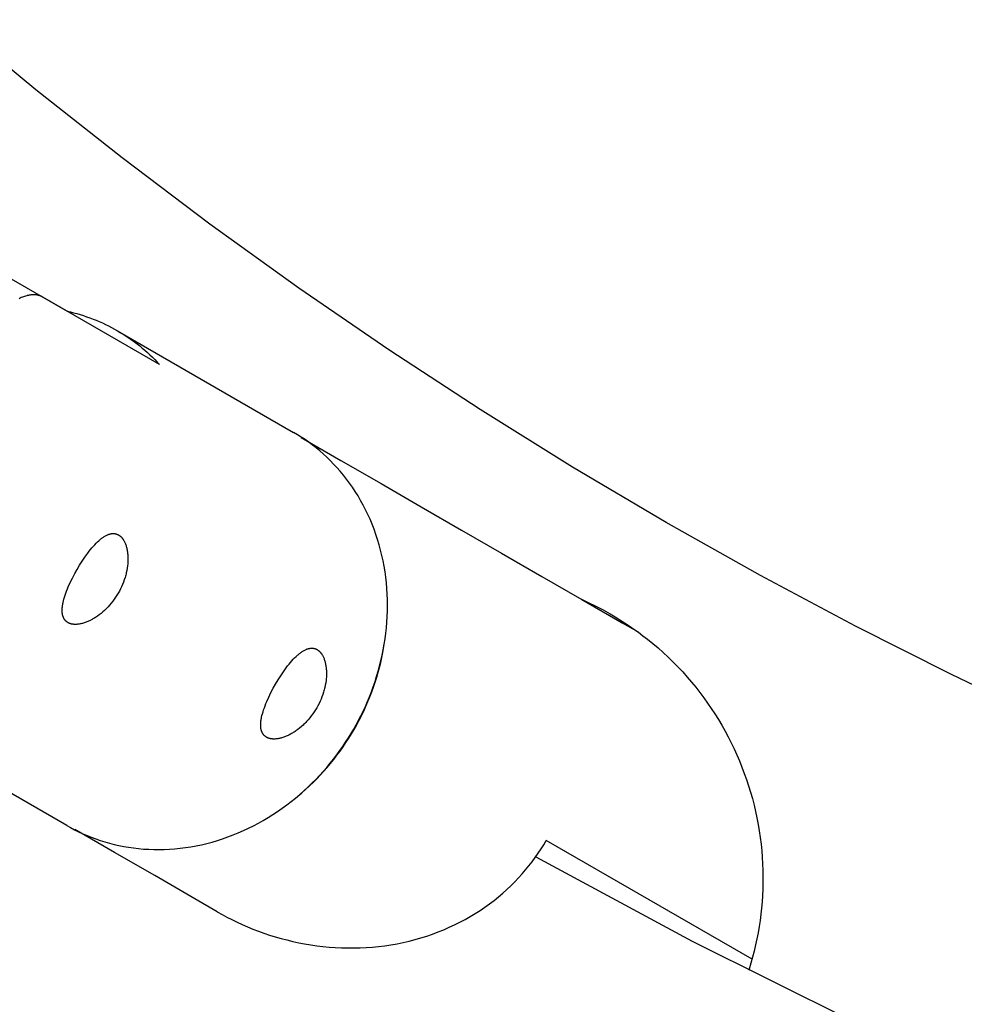
# Model space of a CAD drawing. Units: millimetres. Extents: x -10028 to 22417, y -5813 to 8658.
# Drawn here: x 3961 to 4040, y 543 to 626 of the extents above; entities that cross this region are included whole.
import ezdxf

# ---------------------------------------------------------------- set-up
doc = ezdxf.new("R2010")
doc.units = ezdxf.units.MM
doc.layers.add('Make2D$Visible$Curves', color=7, linetype='Continuous', true_color=0x000000)

msp = doc.modelspace()

# ---------------------------------------------------------------- linework, layer by layer
at = {"layer": 'Make2D$Visible$Curves', "lineweight": -3}
for points in [[(4046.994, 566.728), (4038.878, 570.607), (4030.82, 574.678), (4022.827, 578.94), (4014.905, 583.392), (4007.061, 588.033), (3999.301, 592.86), (3991.632, 597.871), (3984.061, 603.064), (3976.593, 608.435), (3969.235, 613.983), (3961.994, 619.702), (3954.875, 625.59)], [(3954.799, 606.786), (3964.611, 601.125)], [(3962.569, 602.304), (3962.536, 602.322), (3962.502, 602.34), (3962.468, 602.357), (3962.433, 602.372), (3962.398, 602.387), (3962.362, 602.401), (3962.326, 602.414), (3962.289, 602.426), (3962.252, 602.437), (3962.214, 602.447), (3962.176, 602.456), (3962.137, 602.464), (3962.098, 602.471), (3962.058, 602.478), (3962.018, 602.483), (3961.978, 602.487), (3961.934, 602.491), (3961.89, 602.493), (3961.845, 602.495), (3961.8, 602.495), (3961.754, 602.494), (3961.708, 602.493), (3961.662, 602.49), (3961.615, 602.486), (3961.568, 602.48), (3961.52, 602.474), (3961.472, 602.467), (3961.424, 602.459), (3961.375, 602.449), (3961.326, 602.439), (3961.276, 602.427), (3961.226, 602.414), (3961.136, 602.389), (3961.045, 602.361), (3960.954, 602.329), (3960.861, 602.294), (3960.768, 602.255), (3960.674, 602.214), (3960.58, 602.169)], [(3972.38, 596.64), (3962.569, 602.304)], [(3964.611, 601.125), (3964.889, 601.06), (3965.166, 600.99), (3965.442, 600.915), (3965.715, 600.834), (3965.988, 600.749), (3966.258, 600.658), (3966.527, 600.562), (3966.793, 600.462), (3967.058, 600.356), (3967.32, 600.245), (3967.58, 600.129), (3967.837, 600.009), (3968.092, 599.884), (3968.344, 599.754), (3968.594, 599.619), (3968.84, 599.48)], [(3964.611, 601.125), (3964.611, 601.125)], [(3968.84, 599.48), (3969.084, 599.336), (3969.325, 599.187), (3969.564, 599.034), (3969.8, 598.876), (3970.033, 598.713), (3970.263, 598.546), (3970.49, 598.374), (3970.714, 598.198), (3970.934, 598.018), (3971.151, 597.833), (3971.365, 597.644), (3971.575, 597.451), (3971.782, 597.254), (3971.985, 597.053), (3972.184, 596.848), (3972.38, 596.64)], [(3968.84, 599.48), (3983.637, 590.937)], [(3988.679, 566.029), (3988.887, 566.397), (3989.089, 566.773), (3989.285, 567.156), (3989.476, 567.545), (3989.659, 567.942), (3989.836, 568.346), (3990.006, 568.755), (3990.169, 569.171), (3990.323, 569.594), (3990.47, 570.021), (3990.608, 570.455), (3990.737, 570.893), (3990.858, 571.337), (3990.969, 571.784), (3991.07, 572.236), (3991.162, 572.692), (3991.244, 573.152), (3991.315, 573.614), (3991.376, 574.079), (3991.426, 574.546), (3991.465, 575.015), (3991.494, 575.485), (3991.511, 575.956), (3991.516, 576.428), (3991.511, 576.899), (3991.494, 577.37), (3991.465, 577.84), (3991.425, 578.308), (3991.373, 578.775), (3991.309, 579.239), (3991.234, 579.7), (3991.147, 580.158), (3991.049, 580.612), (3990.94, 581.062), (3990.82, 581.507), (3990.688, 581.946), (3990.546, 582.381), (3990.393, 582.809), (3990.229, 583.231), (3990.055, 583.646), (3989.872, 584.054), (3989.678, 584.454), (3989.475, 584.847), (3989.263, 585.231), (3989.042, 585.607), (3988.813, 585.975), (3988.576, 586.333), (3988.33, 586.683), (3988.077, 587.023), (3987.817, 587.354), (3987.551, 587.675), (3987.277, 587.986), (3986.998, 588.287), (3986.714, 588.579), (3986.424, 588.86), (3986.129, 589.131), (3985.829, 589.392), (3985.526, 589.643), (3985.218, 589.884), (3984.907, 590.115), (3984.594, 590.335), (3984.277, 590.546), (3983.958, 590.746), (3983.637, 590.937)], [(3984.273, 590.512), (3987.605, 588.588), (3990.977, 586.641), (3994.35, 584.694), (3997.723, 582.747), (4001.095, 580.8), (4004.468, 578.853), (4007.84, 576.905), (4011.213, 574.958), (4012.551, 574.186)], [(3965.454, 579.438), (3965.662, 579.788), (3965.882, 580.136), (3966.112, 580.477), (3966.347, 580.803), (3966.465, 580.959), (3966.584, 581.108), (3966.703, 581.251), (3966.821, 581.387), (3966.938, 581.516), (3967.054, 581.637), (3967.168, 581.75), (3967.28, 581.853), (3967.335, 581.902), (3967.391, 581.949), (3967.447, 581.995), (3967.503, 582.039), (3967.559, 582.08), (3967.615, 582.121), (3967.672, 582.159), (3967.728, 582.195), (3967.784, 582.229), (3967.84, 582.261), (3967.896, 582.29), (3967.951, 582.318), (3968.006, 582.343), (3968.034, 582.354), (3968.061, 582.365), (3968.088, 582.375), (3968.115, 582.385), (3968.142, 582.394), (3968.169, 582.402), (3968.196, 582.41), (3968.223, 582.417), (3968.249, 582.423), (3968.276, 582.429), (3968.302, 582.434), (3968.328, 582.438), (3968.354, 582.442), (3968.38, 582.445), (3968.405, 582.448), (3968.431, 582.449), (3968.456, 582.45), (3968.481, 582.451), (3968.506, 582.451), (3968.531, 582.45), (3968.556, 582.449), (3968.58, 582.447), (3968.604, 582.444), (3968.628, 582.441), (3968.652, 582.437), (3968.675, 582.432), (3968.699, 582.427), (3968.722, 582.422), (3968.745, 582.415), (3968.767, 582.408), (3968.79, 582.401), (3968.812, 582.393), (3968.834, 582.384), (3968.855, 582.375), (3968.877, 582.365), (3968.898, 582.355), (3968.919, 582.344), (3968.939, 582.333)], [(3968.939, 582.333), (3968.96, 582.32), (3968.98, 582.308), (3969, 582.294), (3969.02, 582.28), (3969.04, 582.265), (3969.059, 582.25), (3969.079, 582.234), (3969.098, 582.217), (3969.117, 582.2), (3969.136, 582.182), (3969.155, 582.164), (3969.174, 582.145), (3969.192, 582.125), (3969.21, 582.105), (3969.228, 582.084), (3969.246, 582.062), (3969.263, 582.04), (3969.281, 582.017), (3969.298, 581.994), (3969.314, 581.97), (3969.331, 581.945), (3969.347, 581.92), (3969.363, 581.895), (3969.379, 581.868), (3969.409, 581.814), (3969.439, 581.757), (3969.467, 581.699), (3969.494, 581.638), (3969.519, 581.575), (3969.543, 581.509), (3969.566, 581.442), (3969.587, 581.373), (3969.606, 581.303), (3969.625, 581.23), (3969.641, 581.157), (3969.657, 581.081), (3969.67, 581.005), (3969.682, 580.927), (3969.693, 580.848), (3969.702, 580.769), (3969.71, 580.688), (3969.716, 580.607), (3969.72, 580.525), (3969.723, 580.443), (3969.724, 580.359), (3969.724, 580.274), (3969.722, 580.187), (3969.718, 580.099), (3969.713, 580.009), (3969.706, 579.918), (3969.687, 579.733), (3969.661, 579.543), (3969.627, 579.351), (3969.587, 579.156), (3969.563, 579.059), (3969.538, 578.96), (3969.511, 578.862), (3969.482, 578.764), (3969.419, 578.568), (3969.349, 578.372), (3969.272, 578.179), (3969.189, 577.989), (3969.101, 577.802), (3969.007, 577.62), (3968.909, 577.443)], [(3964.69, 574.972), (3964.67, 574.984), (3964.65, 574.997), (3964.63, 575.01), (3964.611, 575.024), (3964.592, 575.038), (3964.574, 575.052), (3964.556, 575.068), (3964.538, 575.083), (3964.521, 575.099), (3964.504, 575.116), (3964.487, 575.133), (3964.471, 575.151), (3964.456, 575.169), (3964.441, 575.188), (3964.426, 575.207), (3964.411, 575.226), (3964.397, 575.246), (3964.384, 575.267), (3964.371, 575.288), (3964.358, 575.31), (3964.346, 575.332), (3964.334, 575.354), (3964.323, 575.377), (3964.313, 575.4), (3964.302, 575.424), (3964.292, 575.449), (3964.283, 575.473), (3964.274, 575.499), (3964.266, 575.524), (3964.258, 575.551), (3964.251, 575.577), (3964.244, 575.604), (3964.238, 575.632), (3964.232, 575.66), (3964.227, 575.688), (3964.222, 575.717), (3964.218, 575.746), (3964.215, 575.775), (3964.209, 575.836), (3964.204, 575.897), (3964.202, 575.96), (3964.202, 576.025), (3964.203, 576.09), (3964.207, 576.157), (3964.211, 576.225), (3964.218, 576.293), (3964.226, 576.363), (3964.236, 576.433), (3964.248, 576.505), (3964.261, 576.576), (3964.275, 576.649), (3964.309, 576.798), (3964.349, 576.953), (3964.396, 577.113), (3964.449, 577.279), (3964.508, 577.45), (3964.573, 577.624), (3964.643, 577.802), (3964.718, 577.982), (3964.883, 578.349), (3965.063, 578.718), (3965.255, 579.083), (3965.454, 579.438)], [(3968.909, 577.443), (3968.805, 577.27), (3968.694, 577.097), (3968.577, 576.928), (3968.453, 576.761), (3968.324, 576.598), (3968.19, 576.439), (3968.052, 576.286), (3967.981, 576.212), (3967.91, 576.139), (3967.837, 576.069), (3967.764, 576), (3967.616, 575.867), (3967.466, 575.742), (3967.315, 575.625), (3967.164, 575.515), (3967.089, 575.464), (3967.014, 575.414), (3966.939, 575.367), (3966.865, 575.322), (3966.791, 575.279), (3966.718, 575.238), (3966.646, 575.199), (3966.572, 575.162), (3966.499, 575.127), (3966.426, 575.093), (3966.352, 575.061), (3966.278, 575.031), (3966.205, 575.003), (3966.132, 574.977), (3966.059, 574.952), (3965.987, 574.93), (3965.915, 574.909), (3965.844, 574.891), (3965.774, 574.875), (3965.704, 574.861), (3965.636, 574.849), (3965.569, 574.84), (3965.503, 574.832), (3965.438, 574.827), (3965.374, 574.824), (3965.312, 574.824), (3965.281, 574.824), (3965.251, 574.825), (3965.221, 574.827), (3965.191, 574.829), (3965.162, 574.831), (3965.134, 574.834), (3965.105, 574.838), (3965.077, 574.842), (3965.05, 574.846), (3965.023, 574.852), (3964.996, 574.857), (3964.97, 574.863), (3964.944, 574.87), (3964.918, 574.877), (3964.893, 574.884), (3964.869, 574.892), (3964.845, 574.901), (3964.821, 574.91), (3964.798, 574.919), (3964.775, 574.929), (3964.753, 574.939), (3964.732, 574.95), (3964.71, 574.961), (3964.69, 574.972)], [(4007.748, 576.959), (4008.377, 576.671), (4009, 576.366), (4009.614, 576.043), (4010.222, 575.704), (4010.629, 575.464), (4011.031, 575.217), (4011.428, 574.963), (4011.819, 574.702), (4012.206, 574.434), (4012.588, 574.159), (4012.966, 573.876), (4013.339, 573.585), (4013.79, 573.219), (4014.232, 572.844), (4014.664, 572.46), (4015.086, 572.066), (4015.5, 571.663), (4015.905, 571.251), (4016.301, 570.828), (4016.689, 570.395), (4017.05, 569.974), (4017.401, 569.546), (4017.742, 569.112), (4018.073, 568.672), (4018.394, 568.224), (4018.706, 567.769), (4019.008, 567.306), (4019.302, 566.835), (4019.588, 566.353), (4019.863, 565.867), (4020.126, 565.377), (4020.379, 564.881), (4020.62, 564.38), (4020.851, 563.873), (4021.071, 563.36), (4021.28, 562.84), (4021.478, 562.319), (4021.663, 561.794), (4021.838, 561.265), (4022, 560.733), (4022.151, 560.198), (4022.29, 559.66), (4022.418, 559.119), (4022.534, 558.576), (4022.638, 558.03), (4022.73, 557.482), (4022.81, 556.932), (4022.878, 556.38), (4022.935, 555.827), (4022.979, 555.272), (4023.011, 554.716), (4023.031, 554.159), (4023.039, 553.633), (4023.037, 553.108), (4023.023, 552.583), (4022.999, 552.059), (4022.964, 551.536), (4022.918, 551.013), (4022.862, 550.492), (4022.794, 549.972), (4022.717, 549.454), (4022.629, 548.937), (4022.53, 548.422), (4022.42, 547.909), (4022.3, 547.398), (4022.17, 546.89), (4022.029, 546.384), (4021.878, 545.88)], [(3983.794, 560.248), (3984.318, 560.683), (3984.641, 560.967), (3984.958, 561.258), (3985.269, 561.557), (3985.574, 561.862), (3985.873, 562.174), (3986.166, 562.493), (3986.452, 562.819), (3986.732, 563.151), (3987.005, 563.488), (3987.271, 563.832), (3987.531, 564.181), (3987.783, 564.536), (3988.027, 564.897), (3988.265, 565.262), (3988.494, 565.632), (3988.716, 566.007), (3988.93, 566.387), (3989.136, 566.771), (3989.334, 567.159), (3989.524, 567.551), (3989.705, 567.947), (3989.878, 568.346), (3990.042, 568.749), (3990.198, 569.154), (3990.346, 569.562), (3990.484, 569.973), (3990.614, 570.386), (3990.735, 570.801), (3990.847, 571.218), (3990.95, 571.637), (3991.044, 572.057), (3991.128, 572.478), (3991.243, 573.15)], [(3982.123, 569.814), (3982.331, 570.163), (3982.552, 570.512), (3982.781, 570.853), (3983.016, 571.179), (3983.135, 571.334), (3983.254, 571.484), (3983.372, 571.627), (3983.49, 571.763), (3983.608, 571.892), (3983.723, 572.013), (3983.838, 572.126), (3983.949, 572.229), (3984.005, 572.278), (3984.061, 572.325), (3984.117, 572.371), (3984.173, 572.414), (3984.229, 572.456), (3984.285, 572.496), (3984.341, 572.535), (3984.397, 572.571), (3984.453, 572.605), (3984.509, 572.637), (3984.565, 572.666), (3984.621, 572.693), (3984.676, 572.718), (3984.703, 572.73), (3984.73, 572.741), (3984.758, 572.751), (3984.785, 572.761), (3984.812, 572.77), (3984.839, 572.778), (3984.866, 572.786), (3984.892, 572.793), (3984.919, 572.799), (3984.945, 572.805), (3984.971, 572.81), (3984.998, 572.814), (3985.023, 572.818), (3985.049, 572.821), (3985.075, 572.823), (3985.1, 572.825), (3985.126, 572.826), (3985.151, 572.827), (3985.176, 572.827), (3985.201, 572.826), (3985.225, 572.824), (3985.249, 572.822), (3985.274, 572.82), (3985.298, 572.817), (3985.321, 572.813), (3985.345, 572.808), (3985.368, 572.803), (3985.391, 572.797), (3985.414, 572.791), (3985.437, 572.784), (3985.459, 572.777), (3985.481, 572.769), (3985.503, 572.76), (3985.525, 572.751), (3985.546, 572.741), (3985.567, 572.731), (3985.588, 572.72), (3985.609, 572.708)], [(3985.609, 572.708), (3985.629, 572.696), (3985.649, 572.683), (3985.669, 572.67), (3985.689, 572.656), (3985.709, 572.641), (3985.729, 572.626), (3985.748, 572.61), (3985.768, 572.593), (3985.787, 572.576), (3985.806, 572.558), (3985.825, 572.54), (3985.843, 572.521), (3985.862, 572.501), (3985.88, 572.48), (3985.898, 572.459), (3985.915, 572.438), (3985.933, 572.416), (3985.95, 572.393), (3985.967, 572.37), (3985.984, 572.346), (3986.001, 572.321), (3986.017, 572.296), (3986.033, 572.27), (3986.048, 572.244), (3986.079, 572.19), (3986.108, 572.133), (3986.136, 572.075), (3986.163, 572.014), (3986.189, 571.95), (3986.213, 571.885), (3986.235, 571.818), (3986.256, 571.749), (3986.276, 571.678), (3986.294, 571.606), (3986.311, 571.532), (3986.326, 571.457), (3986.34, 571.381), (3986.352, 571.303), (3986.363, 571.224), (3986.372, 571.145), (3986.379, 571.064), (3986.385, 570.983), (3986.39, 570.901), (3986.393, 570.819), (3986.394, 570.735), (3986.394, 570.65), (3986.392, 570.563), (3986.388, 570.475), (3986.383, 570.385), (3986.376, 570.294), (3986.356, 570.109), (3986.33, 569.919), (3986.297, 569.727), (3986.256, 569.532), (3986.233, 569.434), (3986.208, 569.336), (3986.181, 569.238), (3986.152, 569.14), (3986.089, 568.943), (3986.018, 568.748), (3985.942, 568.555), (3985.859, 568.365), (3985.77, 568.178), (3985.677, 567.996), (3985.579, 567.819)], [(3991.064, 572.206), (3991.077, 572.216)], [(3981.359, 565.348), (3981.339, 565.36), (3981.319, 565.373), (3981.3, 565.386), (3981.28, 565.399), (3981.262, 565.414), (3981.243, 565.428), (3981.225, 565.443), (3981.208, 565.459), (3981.19, 565.475), (3981.173, 565.492), (3981.157, 565.509), (3981.141, 565.527), (3981.125, 565.545), (3981.11, 565.563), (3981.095, 565.583), (3981.081, 565.602), (3981.067, 565.622), (3981.053, 565.643), (3981.04, 565.664), (3981.028, 565.685), (3981.016, 565.707), (3981.004, 565.73), (3980.993, 565.753), (3980.982, 565.776), (3980.972, 565.8), (3980.962, 565.825), (3980.953, 565.849), (3980.944, 565.875), (3980.936, 565.9), (3980.928, 565.926), (3980.921, 565.953), (3980.914, 565.98), (3980.908, 566.007), (3980.902, 566.035), (3980.897, 566.064), (3980.892, 566.092), (3980.888, 566.122), (3980.884, 566.151), (3980.878, 566.211), (3980.874, 566.273), (3980.872, 566.336), (3980.871, 566.4), (3980.873, 566.466), (3980.876, 566.533), (3980.881, 566.6), (3980.888, 566.669), (3980.896, 566.739), (3980.906, 566.809), (3980.917, 566.88), (3980.93, 566.952), (3980.945, 567.025), (3980.978, 567.173), (3981.019, 567.328), (3981.066, 567.489), (3981.119, 567.655), (3981.178, 567.826), (3981.242, 568), (3981.312, 568.178), (3981.388, 568.358), (3981.553, 568.725), (3981.733, 569.094), (3981.925, 569.459), (3982.123, 569.814)], [(3985.579, 567.819), (3985.475, 567.645), (3985.364, 567.473), (3985.246, 567.303), (3985.123, 567.137), (3984.994, 566.974), (3984.86, 566.815), (3984.721, 566.662), (3984.651, 566.588), (3984.579, 566.515), (3984.507, 566.445), (3984.434, 566.375), (3984.285, 566.243), (3984.135, 566.118), (3983.985, 566), (3983.834, 565.891), (3983.758, 565.84), (3983.683, 565.79), (3983.609, 565.743), (3983.535, 565.698), (3983.461, 565.655), (3983.388, 565.614), (3983.315, 565.575), (3983.242, 565.538), (3983.169, 565.503), (3983.095, 565.469), (3983.022, 565.437), (3982.948, 565.407), (3982.875, 565.379), (3982.802, 565.352), (3982.729, 565.328), (3982.656, 565.306), (3982.585, 565.285), (3982.514, 565.267), (3982.443, 565.251), (3982.374, 565.237), (3982.306, 565.225), (3982.238, 565.215), (3982.195, 565.21)], [(3964.587, 557.941), (3949.79, 566.484)], [(3964.587, 557.941), (3964.913, 557.759), (3965.246, 557.583), (3965.586, 557.414), (3965.934, 557.252), (3966.29, 557.099), (3966.652, 556.953), (3967.021, 556.815), (3967.397, 556.686), (3967.779, 556.567), (3968.168, 556.456), (3968.562, 556.355), (3968.963, 556.264), (3969.369, 556.183), (3969.78, 556.113), (3970.197, 556.053), (3970.618, 556.004), (3971.043, 555.966), (3971.472, 555.94), (3971.905, 555.925), (3972.342, 555.922), (3972.781, 555.93), (3973.222, 555.951), (3973.666, 555.984), (3974.111, 556.029), (3974.557, 556.086), (3975.004, 556.155), (3975.451, 556.236), (3975.899, 556.33), (3976.345, 556.436), (3976.791, 556.554), (3977.235, 556.685), (3977.677, 556.827), (3978.117, 556.981), (3978.554, 557.146), (3978.987, 557.323), (3979.417, 557.511), (3979.843, 557.711), (3980.265, 557.921), (3980.681, 558.141), (3981.092, 558.372), (3981.498, 558.613), (3981.897, 558.863), (3982.29, 559.123), (3982.677, 559.391), (3983.056, 559.668), (3983.428, 559.953), (3983.793, 560.246), (3984.15, 560.547), (3984.499, 560.854), (3984.839, 561.168), (3985.172, 561.488), (3985.496, 561.814), (3985.811, 562.146), (3986.117, 562.482), (3986.414, 562.823), (3986.702, 563.167), (3986.981, 563.516), (3987.251, 563.868), (3987.512, 564.223), (3987.764, 564.581), (3988.006, 564.94), (3988.24, 565.302), (3988.464, 565.665), (3988.679, 566.029)], [(3988.716, 566.007), (3988.679, 566.029)], [(3982.195, 565.21), (3982.132, 565.205), (3982.071, 565.201), (3982.01, 565.2), (3981.951, 565.2), (3981.893, 565.202), (3981.865, 565.204), (3981.837, 565.207), (3981.81, 565.209), (3981.782, 565.213), (3981.755, 565.216), (3981.729, 565.221), (3981.703, 565.225), (3981.677, 565.231), (3981.651, 565.236), (3981.626, 565.242), (3981.602, 565.249), (3981.578, 565.256), (3981.554, 565.263), (3981.53, 565.271), (3981.508, 565.279), (3981.485, 565.288), (3981.463, 565.297), (3981.441, 565.306), (3981.42, 565.316), (3981.399, 565.326), (3981.379, 565.337), (3981.359, 565.348)], [(3977.222, 550.704), (3975.35, 551.785), (3971.977, 553.732), (3968.605, 555.679), (3965.273, 557.603)], [(3977.222, 550.704), (3977.627, 550.476), (3978.04, 550.254), (3978.461, 550.038), (3978.89, 549.83), (3979.327, 549.629), (3979.771, 549.436), (3980.222, 549.251), (3980.68, 549.074), (3981.145, 548.906), (3981.617, 548.747), (3982.094, 548.598), (3982.578, 548.459), (3983.067, 548.33), (3983.561, 548.211), (3984.06, 548.103), (3984.563, 548.006), (3985.07, 547.921), (3985.581, 547.847), (3986.095, 547.785), (3986.611, 547.735), (3987.129, 547.697), (3987.649, 547.671), (3988.17, 547.658), (3988.692, 547.658), (3989.214, 547.671), (3989.735, 547.696), (3990.256, 547.735), (3990.775, 547.786), (3991.292, 547.851), (3991.806, 547.928), (3992.317, 548.018), (3992.825, 548.122), (3993.329, 548.238), (3993.828, 548.366), (3994.322, 548.507), (3994.81, 548.661), (3995.293, 548.826), (3995.769, 549.004), (3996.238, 549.193), (3996.699, 549.393), (3997.153, 549.605), (3997.599, 549.827), (3998.036, 550.06), (3998.464, 550.303), (3998.883, 550.556), (3999.293, 550.818), (3999.693, 551.089), (4000.083, 551.369), (4000.463, 551.657), (4000.832, 551.953), (4001.191, 552.257), (4001.539, 552.567), (4001.876, 552.884), (4002.203, 553.208), (4002.518, 553.537), (4002.822, 553.871), (4003.115, 554.211), (4003.396, 554.555), (4003.667, 554.903), (4003.926, 555.255), (4004.174, 555.61), (4004.412, 555.968), (4004.638, 556.328), (4004.853, 556.691)], [(4022.124, 546.719), (4004.853, 556.691)], [(4003.975, 555.323), (4017.091, 548.229), (4030.37, 541.617), (4043.786, 535.491), (4057.314, 529.853), (4070.928, 524.702), (4084.603, 520.038), (4098.315, 515.856), (4112.039, 512.153), (4125.754, 508.922), (4139.436, 506.156), (4153.064, 503.847), (4166.618, 501.984), (4180.08, 500.556), (4193.429, 499.552), (4206.65, 498.96), (4219.727, 498.765)], [(4021.878, 545.88), (4021.833, 545.803)]]:
    msp.add_lwpolyline(points, dxfattribs=at)

doc.saveas('drawing.dxf')
